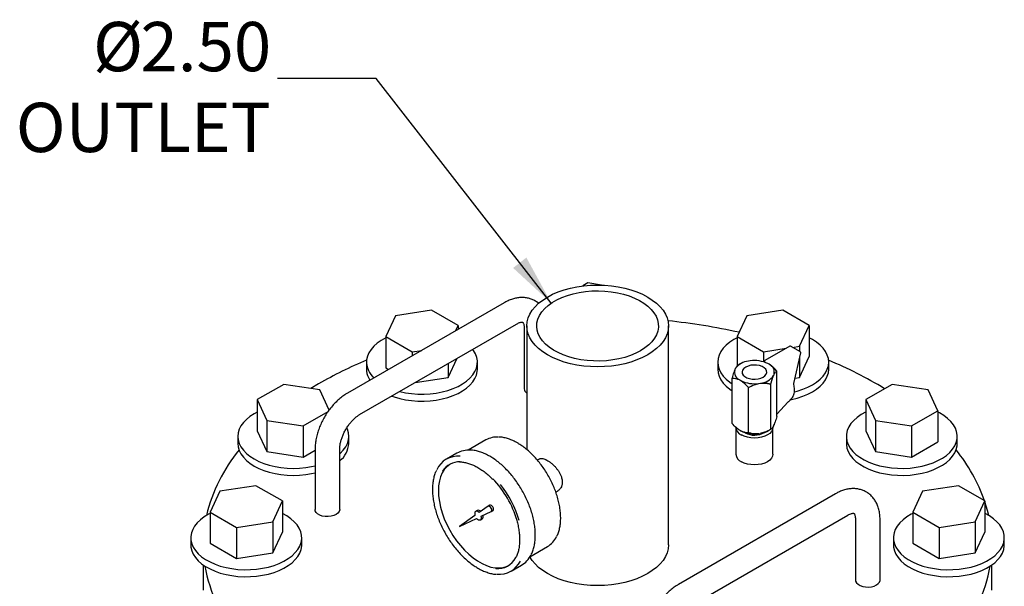
# Model space of a CAD drawing. Units: inches. Extents: x -1 to 171, y -2 to 132.
# Drawn here: x 124 to 144, y 92 to 103 of the extents above; entities that cross this region are included whole.
import ezdxf

# ---------------------------------------------------------------- set-up
doc = ezdxf.new("R2010")
doc.units = ezdxf.units.IN
doc.header["$MEASUREMENT"] = 0
doc.layers.add('DIMENSION', color=7, linetype='Continuous')
doc.styles.add('SLDTEXTSTYLE0', font='TXT', dxfattribs={"width": 0.75})
doc.dimstyles.get("Standard").update_dxf_attribs({"dimtxt": 0.18, "dimasz": 0.18, "dimexe": 0.18, "dimexo": 0.0625, "dimgap": 0.09, "dimtad": 0, "dimtih": 1, "dimtoh": 1, "dimdec": 4, "dimzin": 0, "dimdsep": 46, "dimtxsty": 'Standard', "dimcen": 0.09, "dimadec": 0, "dimazin": 0, "dimtfac": 1, "dimtdec": 4, "dimtofl": 0, "dimtmove": 0, "dimatfit": 3, "dimfxl": 0, "dimtolj": 1, "dimtzin": 0, "dimarcsym": 0})

# ---------------------------------------------------------------- blocks, each defined once
blk = doc.blocks.new('SW_NOTE_0_10')
at = {"layer": 'DIMENSION', "color": 0, "char_height": 0.125, "attachment_point": 3, "style": 'SLDTEXTSTYLE0'}
for s, insert in [('%%c', (-0.3412, 0.143)), ('2.50', (-0.016, 0.143)), ('OUTLET', (-0.0168, -0.062))]:
    blk.add_mtext(s, dxfattribs=dict(at, insert=insert))

msp = doc.modelspace()

# ---------------------------------------------------------------- linework, layer by layer
at = {"color": 7, "linetype": 'Continuous', "lineweight": 25}
for p, q in [((135.252, 97.969), (135.148, 97.909)), ((135.53, 97.926), (135.252, 97.969)), ((133.555, 97.568), (130.373, 95.731)), ((131.35, 97.304), (131.154, 96.882)), ((132.082, 97.417), (131.35, 97.304)), ((132.618, 97.108), (132.082, 97.417)), ((138.475, 97.304), (138.279, 96.882)), ((139.207, 97.417), (138.475, 97.304)), ((139.743, 97.108), (139.207, 97.417)), ((130.623, 95.298), (133.805, 97.135)), ((132.566, 96.997), (132.618, 97.108)), ((132.618, 97.108), (132.618, 97.027)), ((134.011, 97.097), (134.011, 94.59)), ((136.886, 92.657), (136.886, 97.097)), ((139.546, 96.686), (139.743, 97.108)), ((139.743, 97.108), (139.743, 96.475)), ((131.154, 96.882), (131.689, 96.572)), ((131.154, 96.882), (131.154, 96.248)), ((133.961, 97.045), (133.961, 95.821)), ((138.279, 96.882), (138.814, 96.572)), ((138.279, 96.882), (138.279, 96.285)), ((138.279, 96.854), (138.215, 96.821)), ((139.348, 96.686), (138.843, 96.395)), ((139.562, 96.571), (139.363, 96.686)), ((139.403, 96.663), (139.546, 96.686)), ((139.546, 96.686), (139.546, 96.58)), ((131.689, 96.572), (131.882, 96.602)), ((131.689, 96.572), (131.689, 96.491)), ((138.814, 96.572), (139.274, 96.643)), ((138.814, 96.572), (138.814, 96.369)), ((139.429, 95.932), (139.57, 96.554)), ((139.546, 96.052), (139.743, 96.475)), ((130.761, 96.361), (130.761, 96.219)), ((132.421, 96.052), (132.602, 96.44)), ((132.421, 96.336), (132.421, 96.052)), ((133.011, 96.219), (133.011, 96.361)), ((137.886, 96.361), (137.886, 96.219)), ((138.343, 96.326), (138.298, 96.3)), ((138.541, 96.389), (138.509, 96.384)), ((138.835, 96.381), (138.835, 96.362)), ((138.929, 96.319), (138.905, 96.332)), ((139.546, 96.451), (139.546, 96.052)), ((140.136, 96.219), (140.136, 96.361)), ((131.154, 96.248), (131.211, 96.215)), ((138.242, 96.23), (138.233, 96.211)), ((139.018, 96.09), (139.027, 96.108)), ((139.083, 95.26), (139.083, 96.179)), ((129.082, 95.912), (128.546, 95.603)), ((129.814, 95.799), (129.082, 95.912)), ((129.791, 95.923), (129.63, 95.827)), ((130.799, 96.051), (130.83, 95.995)), ((131.749, 95.948), (132.421, 96.052)), ((138.177, 95.12), (138.177, 96.039)), ((138.331, 96.001), (138.355, 95.987)), ((138.719, 95.931), (138.751, 95.936)), ((138.962, 94.999), (138.962, 95.917)), ((139.453, 96.038), (139.546, 96.052)), ((141.422, 95.912), (140.887, 95.603)), ((142.154, 95.799), (141.422, 95.912)), ((130.003, 95.39), (129.814, 95.799)), ((138.509, 94.929), (138.509, 95.847)), ((142.35, 95.376), (142.154, 95.799)), ((128.546, 95.603), (128.742, 95.18)), ((128.546, 95.603), (128.546, 94.969)), ((139.083, 95.307), (139.317, 95.557)), ((140.887, 95.603), (141.083, 95.18)), ((140.887, 95.603), (140.887, 94.969)), ((129.474, 95.067), (129.983, 95.361)), ((141.815, 95.067), (142.35, 95.376)), ((142.35, 95.376), (142.35, 94.743)), ((128.742, 95.18), (129.474, 95.067)), ((128.742, 95.18), (128.742, 94.546)), ((129.474, 95.067), (129.474, 94.433)), ((139.018, 95.069), (139.027, 95.088)), ((141.083, 95.18), (141.815, 95.067)), ((141.083, 95.18), (141.083, 94.546)), ((141.815, 95.067), (141.815, 94.433)), ((128.546, 94.969), (128.742, 94.546)), ((138.255, 95.037), (138.255, 94.494)), ((138.331, 94.98), (138.355, 94.966)), ((138.439, 94.927), (138.423, 94.937)), ((138.719, 94.91), (138.751, 94.915)), ((138.918, 94.973), (138.962, 94.999)), ((139.005, 94.494), (139.005, 95.037)), ((140.887, 94.969), (141.083, 94.546)), ((128.153, 94.856), (128.153, 94.714)), ((130.403, 94.714), (130.403, 94.856)), ((133.183, 94.783), (132.824, 94.576)), ((140.494, 94.856), (140.494, 94.714)), ((141.815, 94.433), (142.35, 94.743)), ((142.744, 94.714), (142.744, 94.856)), ((128.742, 94.546), (129.474, 94.433)), ((129.474, 94.433), (129.718, 94.574)), ((129.718, 94.596), (129.718, 93.371)), ((130.218, 93.371), (130.218, 94.596)), ((132.593, 94.515), (132.381, 94.392)), ((141.083, 94.546), (141.815, 94.433)), ((134.262, 94.395), (134.226, 94.375)), ((127.787, 93.742), (127.591, 93.32)), ((128.519, 93.855), (127.787, 93.742)), ((129.055, 93.546), (128.519, 93.855)), ((134.601, 93.726), (134.651, 93.754)), ((140.273, 93.69), (137.091, 91.853)), ((142.037, 93.742), (141.841, 93.32)), ((142.769, 93.855), (142.037, 93.742)), ((143.305, 93.546), (142.769, 93.855)), ((128.859, 93.123), (129.055, 93.546)), ((129.055, 93.546), (129.055, 92.912)), ((143.109, 93.123), (143.305, 93.546)), ((143.305, 93.546), (143.305, 92.912)), ((127.591, 93.32), (128.127, 93.01)), ((127.591, 93.32), (127.591, 92.686)), ((133.011, 93.353), (132.976, 93.333)), ((133.227, 93.437), (133.047, 93.311)), ((133.09, 93.236), (133.289, 93.329)), ((133.264, 93.459), (133.229, 93.438)), ((133.291, 93.33), (133.327, 93.35)), ((141.841, 93.32), (142.377, 93.01)), ((141.841, 93.32), (141.841, 92.686)), ((128.127, 93.01), (128.859, 93.123)), ((128.859, 93.123), (128.859, 92.49)), ((132.962, 93.251), (132.646, 93.03)), ((132.646, 93.03), (132.996, 93.192)), ((133.073, 93.164), (133.109, 93.184)), ((137.341, 91.42), (140.523, 93.257)), ((140.678, 93.168), (140.678, 91.943)), ((141.178, 91.943), (141.178, 93.168)), ((142.377, 93.01), (143.109, 93.123)), ((143.109, 93.123), (143.109, 92.49)), ((128.127, 93.01), (128.127, 92.377)), ((128.859, 92.49), (129.055, 92.912)), ((142.377, 93.01), (142.377, 92.377)), ((143.109, 92.49), (143.305, 92.912)), ((127.198, 92.799), (127.198, 92.657)), ((127.591, 92.686), (128.127, 92.377)), ((129.448, 92.657), (129.448, 92.799)), ((141.448, 92.799), (141.448, 92.657)), ((141.841, 92.686), (142.377, 92.377)), ((143.698, 92.657), (143.698, 92.799)), ((128.127, 92.377), (128.859, 92.49)), ((134.074, 92.411), (134.433, 92.618)), ((142.377, 92.377), (143.109, 92.49)), ((127.448, 92.249), (127.448, 91.738)), ((133.693, 92.119), (133.905, 92.241)), ((143.448, 91.738), (143.448, 92.249))]:
    msp.add_line(p, q, dxfattribs=at)
at = {"color": 7, "linetype": 'Continuous', "lineweight": 25, "flags": 128}
for points in [[(136.465, 96.51), (136.36, 96.456), (136.247, 96.407), (136.126, 96.365), (135.998, 96.33), (135.865, 96.303), (135.729, 96.283), (135.589, 96.271), (135.448, 96.267), (135.307, 96.271), (135.168, 96.283), (135.031, 96.303), (134.898, 96.33), (134.77, 96.365), (134.649, 96.407), (134.536, 96.456), (134.432, 96.51), (134.337, 96.571), (134.253, 96.636), (134.18, 96.706), (134.12, 96.779), (134.073, 96.856), (134.038, 96.935), (134.018, 97.016), (134.011, 97.097), (134.018, 97.178), (134.038, 97.259), (134.073, 97.338), (134.12, 97.415), (134.18, 97.488), (134.253, 97.558), (134.337, 97.623), (134.432, 97.684), (134.536, 97.739), (134.649, 97.787), (134.77, 97.829), (134.898, 97.864), (135.031, 97.891), (135.168, 97.911), (135.307, 97.923), (135.448, 97.927), (135.589, 97.923), (135.729, 97.911), (135.865, 97.891), (135.998, 97.864), (136.126, 97.829), (136.247, 97.787), (136.36, 97.739), (136.465, 97.684), (136.559, 97.623), (136.643, 97.558), (136.716, 97.488), (136.776, 97.415), (136.824, 97.338), (136.858, 97.259), (136.879, 97.178), (136.886, 97.097), (136.879, 97.016), (136.858, 96.935), (136.824, 96.856), (136.776, 96.779), (136.716, 96.706), (136.643, 96.636), (136.559, 96.571), (136.465, 96.51)], [(136.321, 96.593), (136.223, 96.542), (136.117, 96.498), (136.003, 96.46), (135.882, 96.43), (135.757, 96.407), (135.628, 96.392), (135.497, 96.385), (135.366, 96.386), (135.236, 96.395), (135.107, 96.412), (134.983, 96.437), (134.864, 96.469), (134.752, 96.508), (134.648, 96.555), (134.552, 96.607), (134.467, 96.664), (134.393, 96.727), (134.331, 96.794), (134.281, 96.864), (134.245, 96.937), (134.222, 97.012), (134.214, 97.088), (134.219, 97.163), (134.238, 97.238), (134.271, 97.312), (134.317, 97.383), (134.376, 97.451), (134.447, 97.514), (134.53, 97.573), (134.623, 97.627), (134.725, 97.675), (134.836, 97.716), (134.953, 97.75), (135.076, 97.777), (135.203, 97.796), (135.333, 97.807), (135.465, 97.81), (135.596, 97.805), (135.725, 97.792), (135.851, 97.771), (135.973, 97.742), (136.089, 97.706), (136.197, 97.663), (136.297, 97.614), (136.388, 97.559), (136.468, 97.499), (136.536, 97.434), (136.592, 97.365), (136.635, 97.294), (136.664, 97.22), (136.68, 97.144), (136.682, 97.069), (136.669, 96.993), (136.643, 96.919), (136.604, 96.846), (136.551, 96.777), (136.486, 96.711), (136.409, 96.65), (136.321, 96.593)], [(131.154, 96.854), (131.152, 96.854), (131.061, 96.803), (130.98, 96.747), (130.911, 96.686), (130.854, 96.621), (130.811, 96.553), (130.78, 96.482), (130.764, 96.41), (130.761, 96.337), (130.773, 96.264), (130.799, 96.193)], [(138.215, 96.821), (138.131, 96.766), (138.058, 96.707), (137.997, 96.643), (137.949, 96.576), (137.914, 96.506), (137.893, 96.434), (137.886, 96.361), (137.893, 96.289), (137.914, 96.217), (137.949, 96.147), (137.997, 96.08), (138.058, 96.016), (138.131, 95.956), (138.177, 95.925)], [(139.446, 95.762), (139.499, 95.776), (139.609, 95.811), (139.712, 95.854), (139.806, 95.902), (139.89, 95.956), (139.963, 96.016), (140.024, 96.08), (140.072, 96.147), (140.107, 96.217), (140.129, 96.289), (140.136, 96.361), (140.129, 96.434), (140.107, 96.506), (140.072, 96.576), (140.024, 96.643), (139.963, 96.707), (139.89, 96.766), (139.806, 96.821), (139.743, 96.854)], [(131.434, 95.766), (131.436, 95.766), (131.554, 95.741), (131.676, 95.723), (131.802, 95.714), (131.928, 95.712), (132.053, 95.719), (132.177, 95.734), (132.297, 95.757), (132.411, 95.787), (132.519, 95.825), (132.619, 95.869), (132.71, 95.92), (132.791, 95.976), (132.86, 96.037), (132.917, 96.102), (132.961, 96.17), (132.991, 96.241), (133.007, 96.313), (133.01, 96.386), (132.998, 96.458), (132.972, 96.529), (132.933, 96.599), (132.916, 96.622)], [(138.807, 96.058), (138.844, 96.085), (138.869, 96.117), (138.88, 96.151), (138.876, 96.186), (138.858, 96.219), (138.827, 96.249), (138.784, 96.273), (138.733, 96.291), (138.675, 96.302), (138.615, 96.304), (138.556, 96.298), (138.501, 96.283), (138.453, 96.262), (138.416, 96.234), (138.391, 96.203), (138.381, 96.168), (138.384, 96.134), (138.402, 96.101), (138.433, 96.071), (138.476, 96.046), (138.527, 96.028), (138.585, 96.018), (138.645, 96.016), (138.704, 96.022), (138.759, 96.036), (138.807, 96.058)], [(131.274, 95.674), (131.323, 95.657), (131.436, 95.624), (131.554, 95.599), (131.676, 95.581), (131.802, 95.572), (131.928, 95.57), (132.053, 95.577), (132.177, 95.592), (132.297, 95.615), (132.411, 95.645), (132.519, 95.683), (132.619, 95.727), (132.71, 95.777), (132.791, 95.834), (132.86, 95.894), (132.917, 95.96), (132.961, 96.028), (132.991, 96.098), (133.007, 96.171), (133.011, 96.219)], [(137.886, 96.219), (137.893, 96.146), (137.914, 96.075), (137.949, 96.005), (137.997, 95.937), (138.058, 95.874), (138.131, 95.814), (138.177, 95.783)], [(139.357, 95.601), (139.382, 95.606), (139.499, 95.634), (139.609, 95.669), (139.712, 95.711), (139.806, 95.76), (139.89, 95.814), (139.963, 95.874), (140.024, 95.937), (140.072, 96.005), (140.107, 96.075), (140.129, 96.146), (140.136, 96.219)], [(128.546, 95.349), (128.482, 95.315), (128.398, 95.261), (128.325, 95.201), (128.264, 95.138), (128.216, 95.07), (128.181, 95), (128.16, 94.928), (128.153, 94.856), (128.16, 94.783), (128.181, 94.711), (128.216, 94.641), (128.264, 94.574), (128.325, 94.51), (128.398, 94.451), (128.482, 94.397)], [(140.887, 95.349), (140.885, 95.348), (140.794, 95.298), (140.713, 95.241), (140.644, 95.18), (140.587, 95.115), (140.544, 95.047), (140.513, 94.977), (140.497, 94.904), (140.494, 94.831), (140.506, 94.759), (140.532, 94.688), (140.571, 94.618), (140.624, 94.552), (140.689, 94.49), (140.766, 94.432), (140.853, 94.38), (140.95, 94.333), (141.056, 94.293), (141.169, 94.261), (141.287, 94.235), (141.409, 94.218), (141.534, 94.208), (141.661, 94.207), (141.786, 94.214), (141.91, 94.228), (142.03, 94.251), (142.144, 94.282), (142.252, 94.319), (142.352, 94.364), (142.443, 94.414), (142.524, 94.47), (142.593, 94.531), (142.65, 94.596), (142.694, 94.664), (142.724, 94.735), (142.74, 94.807), (142.743, 94.88), (142.731, 94.953), (142.705, 95.024), (142.666, 95.093), (142.613, 95.159), (142.548, 95.222), (142.471, 95.279), (142.384, 95.332), (142.35, 95.349)], [(130.218, 94.499), (130.23, 94.51), (130.291, 94.574), (130.34, 94.641), (130.374, 94.711), (130.396, 94.783), (130.403, 94.856), (130.396, 94.928), (130.374, 95), (130.363, 95.027)], [(139.005, 95.037), (138.998, 94.995), (138.977, 94.954), (138.942, 94.917), (138.895, 94.884), (138.838, 94.857), (138.774, 94.837), (138.703, 94.825), (138.63, 94.821), (138.557, 94.825), (138.487, 94.837), (138.422, 94.857), (138.365, 94.884)], [(128.153, 94.714), (128.16, 94.641), (128.181, 94.569), (128.216, 94.499), (128.264, 94.432), (128.325, 94.368), (128.398, 94.309), (128.482, 94.254)], [(140.494, 94.714), (140.494, 94.689), (140.506, 94.617), (140.532, 94.546), (140.571, 94.476), (140.624, 94.41), (140.689, 94.348), (140.766, 94.29), (140.853, 94.238), (140.95, 94.191), (141.056, 94.151), (141.169, 94.118), (141.287, 94.093), (141.409, 94.076), (141.534, 94.066), (141.661, 94.065), (141.786, 94.071), (141.91, 94.086), (142.03, 94.109), (142.144, 94.139), (142.252, 94.177), (142.352, 94.221), (142.443, 94.272), (142.524, 94.328), (142.593, 94.389), (142.65, 94.454), (142.694, 94.522), (142.724, 94.593), (142.74, 94.665), (142.744, 94.714)], [(139.005, 94.494), (138.998, 94.452), (138.977, 94.411), (138.942, 94.374), (138.895, 94.341), (138.838, 94.314), (138.774, 94.294), (138.703, 94.282), (138.63, 94.278), (138.557, 94.282), (138.487, 94.294), (138.422, 94.314), (138.365, 94.341)], [(128.482, 94.397), (128.576, 94.348), (128.679, 94.306), (128.79, 94.271), (128.906, 94.243), (129.027, 94.223), (129.152, 94.21), (129.278, 94.206), (129.404, 94.21), (129.528, 94.223), (129.649, 94.243), (129.718, 94.258)], [(132.455, 94.29), (132.45, 94.287), (132.391, 94.241), (132.34, 94.184), (132.298, 94.116), (132.264, 94.038), (132.24, 93.951), (132.225, 93.855), (132.22, 93.753), (132.225, 93.646), (132.24, 93.534), (132.264, 93.418), (132.298, 93.302), (132.34, 93.184), (132.391, 93.068), (132.45, 92.954), (132.516, 92.843), (132.589, 92.738), (132.667, 92.639), (132.749, 92.547), (132.835, 92.464), (132.924, 92.39), (133.014, 92.327), (133.105, 92.274), (133.196, 92.233), (133.285, 92.205), (133.371, 92.189), (133.453, 92.185), (133.531, 92.194), (133.603, 92.216), (133.642, 92.234)], [(128.482, 94.254), (128.576, 94.206), (128.679, 94.164), (128.79, 94.129), (128.906, 94.101), (129.027, 94.081), (129.152, 94.068), (129.278, 94.064), (129.404, 94.068), (129.528, 94.081), (129.649, 94.101), (129.718, 94.116)], [(143.382, 93.251), (143.357, 93.351), (143.305, 93.527)], [(127.591, 93.292), (127.558, 93.275), (127.47, 93.223), (127.394, 93.165), (127.328, 93.103), (127.276, 93.036), (127.236, 92.967), (127.211, 92.896), (127.199, 92.823), (127.201, 92.751), (127.218, 92.678), (127.248, 92.608), (127.292, 92.539), (127.349, 92.474), (127.418, 92.414), (127.498, 92.357), (127.589, 92.307), (127.689, 92.263), (127.797, 92.225), (127.912, 92.195), (128.032, 92.172)], [(128.032, 92.172), (128.155, 92.157), (128.281, 92.15), (128.407, 92.152), (128.532, 92.161), (128.655, 92.179), (128.773, 92.204), (128.886, 92.237), (128.991, 92.277), (129.088, 92.323), (129.176, 92.376), (129.253, 92.433), (129.318, 92.496), (129.37, 92.562), (129.41, 92.631), (129.436, 92.702), (129.447, 92.775), (129.445, 92.848), (129.429, 92.92), (129.398, 92.991), (129.354, 93.059), (129.297, 93.124), (129.228, 93.185), (129.148, 93.241), (129.057, 93.291), (129.055, 93.292)], [(130.218, 93.371), (130.218, 93.363), (130.207, 93.329), (130.182, 93.297), (130.145, 93.269), (130.097, 93.248), (130.042, 93.234), (129.983, 93.227), (129.923, 93.229), (129.865, 93.24), (129.814, 93.258), (129.771, 93.282), (129.74, 93.312), (129.722, 93.345), (129.718, 93.371)], [(133.047, 93.311), (133.027, 93.327), (133.007, 93.336), (132.989, 93.337), (132.973, 93.331), (132.962, 93.319), (132.956, 93.3), (132.956, 93.277), (132.962, 93.251)], [(133.289, 93.329), (133.3, 93.34), (133.304, 93.357), (133.301, 93.379), (133.291, 93.402), (133.276, 93.422), (133.259, 93.436), (133.241, 93.441), (133.227, 93.437)], [(133.327, 93.35), (133.335, 93.36), (133.339, 93.378), (133.336, 93.4), (133.327, 93.423), (133.312, 93.443), (133.294, 93.456), (133.277, 93.462), (133.264, 93.459)], [(141.841, 93.292), (141.808, 93.275), (141.72, 93.223), (141.644, 93.165), (141.578, 93.103), (141.526, 93.036), (141.486, 92.967), (141.461, 92.896), (141.449, 92.823), (141.451, 92.751), (141.468, 92.678), (141.498, 92.608), (141.542, 92.539), (141.599, 92.474), (141.668, 92.414), (141.748, 92.357), (141.839, 92.307), (141.939, 92.263), (142.047, 92.225), (142.162, 92.195), (142.282, 92.172), (142.405, 92.157), (142.531, 92.15), (142.657, 92.152), (142.782, 92.161), (142.905, 92.179), (143.023, 92.204), (143.136, 92.237), (143.241, 92.277), (143.338, 92.323), (143.426, 92.376), (143.503, 92.433), (143.568, 92.496), (143.62, 92.562), (143.66, 92.631), (143.686, 92.702), (143.697, 92.775), (143.695, 92.848), (143.679, 92.92), (143.648, 92.991), (143.604, 93.059), (143.547, 93.124), (143.478, 93.185), (143.398, 93.241), (143.307, 93.291), (143.305, 93.292)], [(132.996, 93.192), (133.015, 93.175), (133.035, 93.163), (133.054, 93.159), (133.071, 93.162), (133.084, 93.173), (133.091, 93.19), (133.094, 93.211), (133.09, 93.236)], [(127.198, 92.657), (127.201, 92.609), (127.218, 92.536), (127.248, 92.466), (127.292, 92.397), (127.349, 92.332), (127.418, 92.271), (127.498, 92.215), (127.589, 92.165), (127.689, 92.12), (127.797, 92.083), (127.912, 92.053), (128.032, 92.03)], [(128.032, 92.03), (128.155, 92.015), (128.281, 92.008), (128.407, 92.009), (128.532, 92.019), (128.655, 92.037), (128.773, 92.062), (128.886, 92.095), (128.991, 92.135), (129.088, 92.181), (129.176, 92.233), (129.253, 92.291), (129.318, 92.354), (129.37, 92.42), (129.41, 92.489), (129.436, 92.56), (129.447, 92.633), (129.448, 92.657)], [(136.886, 92.657), (136.879, 92.576), (136.858, 92.495), (136.824, 92.416), (136.776, 92.34), (136.716, 92.266), (136.643, 92.196), (136.559, 92.131), (136.465, 92.07), (136.36, 92.016), (136.247, 91.967), (136.126, 91.925), (135.998, 91.89), (135.865, 91.863), (135.729, 91.843), (135.589, 91.831), (135.448, 91.827), (135.307, 91.831), (135.168, 91.843), (135.031, 91.863), (134.898, 91.89), (134.77, 91.925), (134.649, 91.967), (134.536, 92.016), (134.432, 92.07), (134.337, 92.131), (134.253, 92.196), (134.18, 92.266), (134.12, 92.34), (134.075, 92.411)], [(141.448, 92.657), (141.451, 92.609), (141.468, 92.536), (141.498, 92.466), (141.542, 92.397), (141.599, 92.332), (141.668, 92.271), (141.748, 92.215), (141.839, 92.165), (141.939, 92.12), (142.047, 92.083), (142.162, 92.053), (142.282, 92.03), (142.405, 92.015), (142.531, 92.008), (142.657, 92.009), (142.782, 92.019), (142.905, 92.037), (143.023, 92.062), (143.136, 92.095), (143.241, 92.135), (143.338, 92.181), (143.426, 92.233), (143.503, 92.291), (143.568, 92.354), (143.62, 92.42), (143.66, 92.489), (143.686, 92.56), (143.697, 92.633), (143.698, 92.657)], [(140.678, 91.943), (140.682, 91.917), (140.7, 91.884), (140.731, 91.854), (140.774, 91.829), (140.826, 91.811), (140.883, 91.801), (140.943, 91.799), (141.003, 91.805), (141.058, 91.819), (141.105, 91.841), (141.142, 91.868), (141.167, 91.9), (141.178, 91.934), (141.178, 91.943)]]:
    msp.add_lwpolyline(points, dxfattribs=at)
at = {"color": 7, "linetype": 'Continuous', "lineweight": 25}
for centre, radius, start, end in [((135.549, 84.422), 12.848, 77.5503, 84.079), ((139.356, 96.672), 0.0156, 60.0027, 119.9973), ((139.554, 96.558), 0.0156, 0, 60.0027), ((139.554, 96.558), 0.0156, 347.2784, 0), ((134.005, 88.581), 8.465, 112.5199, 119.8519), ((138.545, 96.013), 0.373, 95.6103, 144.3843), ((138.631, 95.766), 0.629, 64.17, 98.244), ((138.851, 96.381), 0.0156, 119.9973, 180), ((138.857, 96.158), 0.177, 343.8481, 65.9488), ((136.958, 88.725), 8.306, 58.7261, 67.5269), ((131.155, 96.221), 0.394, 180.2224, 205.4712), ((131.305, 96.438), 0.562, 205.8014, 225.0565), ((138.403, 96.162), 0.177, 163.8481, 245.9488), ((138.715, 96.307), 0.373, 275.6103, 324.3843), ((138.629, 96.553), 0.629, 244.17, 278.244), ((134.072, 95.827), 0.111, 183.3535, 236.617), ((139.341, 95.603), 0.0156, 311.9796, 333.9515), ((139.35, 95.599), 0.00534, 284.4321, 331.7086), ((139.35, 95.593), 0.00202, 322.7996, 25.8709), ((138.443, 95.056), 0.189, 185.6948, 245.6253), ((138.629, 95.533), 0.629, 244.17, 278.244), ((138.629, 95.286), 0.406, 242.095, 300.0774), ((138.669, 95.419), 0.511, 279.3405, 299.1844), ((129.908, 94.744), 0.496, 308.723, 356.5139), ((133.408, 94.382), 0.46, 85.7722, 119.3536), ((130.754, 92.471), 3.332, 140.6843, 166.4628), ((132.83, 94.09), 0.487, 85.3773, 119.2344), ((138.443, 94.513), 0.189, 185.6948, 245.6253), ((140.015, 92.392), 3.48, 19.4458, 38.9918), ((132.617, 93.982), 0.473, 84.4471, 155.87), ((132.653, 93.92), 0.419, 89.218, 146.2386), ((131.865, 92.579), 2.032, 16.1869, 44.2061), ((131.785, 92.534), 2.162, 16.5432, 38.4684), ((133.032, 93.295), 0.0616, 38.837, 109.444), ((133.069, 93.231), 0.0616, 310.556, 21.1713), ((134.19, 93.021), 0.47, 300.9897, 335.0529), ((133.417, 92.596), 0.425, 265.415, 331.812), ((133.456, 92.528), 0.472, 264.2697, 334.701), ((133.653, 92.662), 0.491, 300.9016, 334.4973), ((130.702, 92.813), 3.272, 190.3571, 218.8327), ((140.251, 92.787), 3.211, 320.8901, 349.9201)]:
    msp.add_arc(centre, radius, start, end, dxfattribs=at)
for centre, major_axis, ratio, start_param, end_param in [((139.48, 95.906), (-0.0137, 0.0794), 0.705517, 1.039375, 1.745519), ((139.275, 95.818), (-0.046, 0.226), 0.700753, 3.450713, 3.985171), ((139.39, 95.553), (-0.0039, 0.0657), 0.716044, 0.423741, 0.863947)]:
    msp.add_ellipse(centre, major_axis=major_axis, ratio=ratio, start_param=start_param, end_param=end_param, dxfattribs=at)
for points, knots in [([(134.25, 97.555), (134.247, 97.559), (134.224, 97.58), (134.174, 97.61), (134.103, 97.644), (134.027, 97.665), (133.948, 97.675), (133.867, 97.674), (133.784, 97.661), (133.699, 97.637), (133.623, 97.605), (133.575, 97.579), (133.555, 97.568)], [0, 0, 0, 0, 0.018818, 0.129044, 0.237322, 0.344843, 0.452905, 0.56291, 0.676034, 0.793015, 0.913893, 1, 1, 1, 1]), ([(133.805, 97.135), (133.813, 97.139), (133.835, 97.152), (133.867, 97.165), (133.897, 97.173), (133.918, 97.175), (133.929, 97.173), (133.931, 97.172), (133.93, 97.173), (133.934, 97.169), (133.942, 97.156), (133.951, 97.133), (133.958, 97.099), (133.961, 97.067), (133.961, 97.048), (133.961, 97.045)], [0, 0, 0, 0, 0.042544, 0.122404, 0.201998, 0.282478, 0.366472, 0.459732, 0.578877, 0.671448, 0.752468, 0.829146, 0.909903, 0.985587, 1, 1, 1, 1]), ([(138.298, 96.3), (138.298, 96.3), (138.297, 96.299), (138.294, 96.297), (138.289, 96.294), (138.285, 96.291), (138.281, 96.287), (138.277, 96.283), (138.272, 96.278), (138.267, 96.271), (138.262, 96.264), (138.258, 96.258), (138.255, 96.253), (138.251, 96.248), (138.248, 96.242), (138.245, 96.237), (138.243, 96.232), (138.242, 96.23), (138.242, 96.23)], [0, 0, 0, 0, 0.017856, 0.08037, 0.169732, 0.250282, 0.322101, 0.394139, 0.466327, 0.574782, 0.680335, 0.733208, 0.786233, 0.839492, 0.892914, 0.946425, 0.986603, 1, 1, 1, 1]), ([(139.083, 96.179), (139.078, 96.184), (139.056, 96.21), (139.015, 96.253), (138.967, 96.294), (138.938, 96.313), (138.929, 96.319)], [0, 0, 0, 0, 0.098835, 0.459549, 0.827688, 1, 1, 1, 1]), ([(138.233, 96.211), (138.232, 96.208), (138.218, 96.177), (138.199, 96.119), (138.182, 96.058), (138.177, 96.039)], [0, 0, 0, 0, 0.062234, 0.69474, 1, 1, 1, 1]), ([(138.962, 95.917), (138.962, 95.92), (138.965, 95.928), (138.968, 95.942), (138.973, 95.958), (138.977, 95.972), (138.981, 95.986), (138.985, 95.999), (138.989, 96.012), (138.994, 96.025), (138.997, 96.036), (139.001, 96.046), (139.004, 96.055), (139.007, 96.063), (139.01, 96.071), (139.013, 96.079), (139.016, 96.085), (139.018, 96.088), (139.018, 96.09)], [0, 0, 0, 0, 0.035712, 0.125033, 0.214435, 0.286128, 0.358073, 0.430202, 0.502448, 0.574781, 0.653923, 0.70676, 0.759668, 0.812808, 0.866185, 0.919651, 0.973207, 1, 1, 1, 1]), ([(139.027, 96.108), (139.028, 96.111), (139.042, 96.138), (139.061, 96.164), (139.078, 96.175), (139.083, 96.179)], [0, 0, 0, 0, 0.062234, 0.69474, 1, 1, 1, 1]), ([(138.177, 96.039), (138.182, 96.039), (138.204, 96.038), (138.245, 96.034), (138.293, 96.02), (138.322, 96.005), (138.331, 96.001)], [0, 0, 0, 0, 0.098835, 0.459549, 0.827688, 1, 1, 1, 1]), ([(138.355, 95.987), (138.377, 95.971), (138.431, 95.933), (138.48, 95.879), (138.509, 95.847)], [0, 0, 0, 0, 0.419983, 1, 1, 1, 1]), ([(138.509, 95.847), (138.547, 95.868), (138.614, 95.905), (138.688, 95.923), (138.719, 95.931)], [0, 0, 0, 0, 0.5748562, 1, 1, 1, 1]), ([(138.751, 95.936), (138.754, 95.936), (138.759, 95.937), (138.766, 95.937), (138.777, 95.938), (138.791, 95.939), (138.808, 95.939), (138.824, 95.939), (138.838, 95.938), (138.85, 95.937), (138.862, 95.936), (138.876, 95.935), (138.889, 95.933), (138.9, 95.931), (138.911, 95.929), (138.924, 95.926), (138.938, 95.923), (138.951, 95.92), (138.959, 95.918), (138.962, 95.917)], [0, 0, 0, 0, 0.038801, 0.062088, 0.101044, 0.179065, 0.25731, 0.335927, 0.405145, 0.454909, 0.504891, 0.574985, 0.64518, 0.695365, 0.733389, 0.809475, 0.885636, 0.952336, 1, 1, 1, 1]), ([(139.427, 95.694), (139.429, 95.698), (139.437, 95.716), (139.444, 95.755), (139.446, 95.808), (139.44, 95.852), (139.433, 95.877), (139.431, 95.885)], [0, 0, 0, 0, 0.067483, 0.340213, 0.613808, 0.885381, 1, 1, 1, 1]), ([(130.373, 95.731), (130.357, 95.722), (130.313, 95.695), (130.241, 95.643), (130.162, 95.573), (130.086, 95.495), (130.016, 95.41), (129.952, 95.319), (129.894, 95.224), (129.843, 95.124), (129.8, 95.022), (129.765, 94.918), (129.739, 94.813), (129.723, 94.711), (129.718, 94.639), (129.718, 94.601), (129.718, 94.596)], [0, 0, 0, 0, 0.044209, 0.123548, 0.202725, 0.281663, 0.360284, 0.438649, 0.516892, 0.595178, 0.673645, 0.752462, 0.831813, 0.911851, 0.98773, 1, 1, 1, 1]), ([(139.317, 95.557), (139.32, 95.56), (139.331, 95.572), (139.343, 95.583), (139.352, 95.592)], [0, 0, 0, 0, 0.252527, 1, 1, 1, 1]), ([(130.218, 94.596), (130.218, 94.605), (130.219, 94.632), (130.224, 94.682), (130.237, 94.747), (130.258, 94.816), (130.285, 94.887), (130.319, 94.959), (130.36, 95.029), (130.405, 95.095), (130.453, 95.155), (130.504, 95.208), (130.554, 95.252), (130.594, 95.281), (130.616, 95.294), (130.623, 95.298)], [0, 0, 0, 0, 0.042293, 0.122853, 0.204614, 0.287723, 0.371944, 0.45695, 0.542385, 0.627883, 0.712958, 0.797256, 0.880454, 0.962305, 1, 1, 1, 1]), ([(139.083, 95.26), (139.073, 95.223), (139.055, 95.158), (139.035, 95.109), (139.027, 95.088)], [0, 0, 0, 0, 0.5748562, 1, 1, 1, 1]), ([(138.331, 94.98), (138.308, 94.996), (138.255, 95.034), (138.206, 95.088), (138.177, 95.12)], [0, 0, 0, 0, 0.419983, 1, 1, 1, 1]), ([(139.018, 95.069), (139.017, 95.067), (139.016, 95.065), (139.014, 95.061), (139.011, 95.056), (139.008, 95.049), (139.003, 95.042), (138.999, 95.035), (138.995, 95.03), (138.992, 95.026), (138.988, 95.022), (138.985, 95.018), (138.981, 95.014), (138.978, 95.011), (138.975, 95.008), (138.972, 95.006), (138.968, 95.003), (138.965, 95), (138.963, 94.999), (138.962, 94.999)], [0, 0, 0, 0, 0.038801, 0.062088, 0.101044, 0.179065, 0.25731, 0.335927, 0.405145, 0.454909, 0.504891, 0.574985, 0.64518, 0.695365, 0.733389, 0.809475, 0.885636, 0.952336, 1, 1, 1, 1]), ([(138.509, 94.929), (138.504, 94.929), (138.482, 94.929), (138.44, 94.934), (138.393, 94.947), (138.364, 94.962), (138.355, 94.966)], [0, 0, 0, 0, 0.098835, 0.459549, 0.827688, 1, 1, 1, 1]), ([(138.719, 94.91), (138.714, 94.91), (138.664, 94.904), (138.591, 94.908), (138.529, 94.924), (138.509, 94.929)], [0, 0, 0, 0, 0.062234, 0.69474, 1, 1, 1, 1]), ([(138.962, 94.999), (138.959, 94.997), (138.951, 94.993), (138.937, 94.985), (138.92, 94.976), (138.904, 94.968), (138.889, 94.961), (138.874, 94.954), (138.859, 94.948), (138.843, 94.941), (138.829, 94.936), (138.816, 94.932), (138.804, 94.928), (138.793, 94.925), (138.781, 94.922), (138.769, 94.919), (138.759, 94.917), (138.753, 94.915), (138.751, 94.915)], [0, 0, 0, 0, 0.035712, 0.125033, 0.214435, 0.286128, 0.358073, 0.430202, 0.502448, 0.574781, 0.653923, 0.70676, 0.759668, 0.812808, 0.866185, 0.919651, 0.973207, 1, 1, 1, 1]), ([(133.823, 94.723), (133.807, 94.731), (133.762, 94.757), (133.686, 94.791), (133.598, 94.82), (133.52, 94.838), (133.473, 94.841), (133.453, 94.842)], [0, 0, 0, 0, 0.12428, 0.360278, 0.596392, 0.832273, 1, 1, 1, 1]), ([(134.623, 92.832), (134.629, 92.842), (134.647, 92.878), (134.669, 92.946), (134.689, 93.035), (134.7, 93.132), (134.701, 93.234), (134.694, 93.34), (134.678, 93.451), (134.653, 93.563), (134.62, 93.677), (134.579, 93.791), (134.53, 93.904), (134.474, 94.016), (134.412, 94.124), (134.343, 94.227), (134.269, 94.326), (134.191, 94.419), (134.109, 94.504), (134.024, 94.582), (133.936, 94.65), (133.869, 94.695), (133.831, 94.718), (133.823, 94.723)], [0, 0, 0, 0, 0.0227332, 0.0730558, 0.1236105, 0.1743109, 0.2250826, 0.2758714, 0.3266454, 0.3773952, 0.4281192, 0.4788203, 0.5295038, 0.580176, 0.6308437, 0.681514, 0.7321918, 0.7828843, 0.8335988, 0.8843423, 0.9351205, 0.9859374, 1, 1, 1, 1]), ([(133.264, 94.451), (133.248, 94.46), (133.201, 94.486), (133.124, 94.521), (133.034, 94.552), (132.952, 94.571), (132.902, 94.575), (132.881, 94.577)], [0, 0, 0, 0, 0.1228078, 0.3560158, 0.5893347, 0.8224513, 1, 1, 1, 1]), ([(132.65, 94.336), (132.657, 94.336), (132.689, 94.338), (132.749, 94.329), (132.83, 94.31), (132.914, 94.28), (132.998, 94.238), (133.083, 94.187), (133.168, 94.126), (133.248, 94.059), (133.298, 94.01), (133.321, 93.987)], [0, 0, 0, 0, 0.035829, 0.159528, 0.282508, 0.405055, 0.527399, 0.649685, 0.771976, 0.894318, 1, 1, 1, 1]), ([(134.103, 92.46), (134.109, 92.471), (134.128, 92.507), (134.151, 92.577), (134.172, 92.667), (134.184, 92.765), (134.187, 92.869), (134.182, 92.977), (134.167, 93.089), (134.144, 93.204), (134.112, 93.321), (134.072, 93.438), (134.024, 93.554), (133.969, 93.669), (133.907, 93.781), (133.839, 93.889), (133.766, 93.992), (133.688, 94.09), (133.605, 94.181), (133.519, 94.264), (133.431, 94.339), (133.345, 94.402), (133.289, 94.436), (133.264, 94.451)], [0, 0, 0, 0, 0.022313, 0.071243, 0.120388, 0.169671, 0.219026, 0.268402, 0.317766, 0.36711, 0.41643, 0.465728, 0.515009, 0.564278, 0.613541, 0.662803, 0.712071, 0.761349, 0.810645, 0.859963, 0.909311, 0.958692, 1, 1, 1, 1]), ([(134.262, 94.395), (134.265, 94.397), (134.273, 94.401), (134.286, 94.405), (134.302, 94.408), (134.319, 94.407), (134.343, 94.404), (134.37, 94.396), (134.398, 94.385), (134.427, 94.37), (134.457, 94.352), (134.487, 94.331), (134.517, 94.307), (134.546, 94.281), (134.575, 94.253), (134.603, 94.222), (134.629, 94.19), (134.653, 94.155), (134.67, 94.129), (134.685, 94.102), (134.698, 94.074), (134.71, 94.046), (134.721, 94.012), (134.73, 93.972), (134.731, 93.943), (134.732, 93.928)], [0, 0, 0, 0, 0.027271, 0.062797, 0.098835, 0.135133, 0.171971, 0.242887, 0.278914, 0.315501, 0.384359, 0.419318, 0.454792, 0.523262, 0.557993, 0.593202, 0.663442, 0.699073, 0.735203, 0.770789, 0.806627, 0.843269, 0.880195, 0.939618, 1, 1, 1, 1]), ([(132.18, 94.166), (132.175, 94.157), (132.157, 94.124), (132.135, 94.057), (132.114, 93.966), (132.102, 93.868), (132.099, 93.765), (132.104, 93.656), (132.119, 93.544), (132.142, 93.429), (132.174, 93.313), (132.214, 93.196), (132.262, 93.079), (132.317, 92.965), (132.379, 92.853), (132.446, 92.744), (132.52, 92.641), (132.598, 92.543), (132.681, 92.452), (132.767, 92.369), (132.855, 92.294), (132.941, 92.231), (132.996, 92.198), (133.022, 92.182)], [0, 0, 0, 0, 0.017684, 0.066846, 0.116223, 0.16574, 0.215328, 0.264938, 0.314536, 0.364114, 0.413667, 0.463199, 0.512713, 0.562215, 0.611711, 0.661207, 0.710708, 0.76022, 0.809748, 0.8593, 0.908882, 0.958497, 1, 1, 1, 1]), ([(134.732, 93.928), (134.731, 93.911), (134.73, 93.887), (134.722, 93.856), (134.712, 93.827), (134.697, 93.802), (134.679, 93.779), (134.661, 93.761), (134.645, 93.752), (134.636, 93.747)], [0, 0, 0, 0, 0.207341, 0.312622, 0.419462, 0.62672, 0.731863, 0.838465, 1, 1, 1, 1]), ([(141.178, 93.168), (141.178, 93.186), (141.177, 93.239), (141.167, 93.323), (141.144, 93.413), (141.112, 93.493), (141.072, 93.566), (141.021, 93.631), (140.96, 93.688), (140.892, 93.733), (140.82, 93.766), (140.744, 93.787), (140.665, 93.797), (140.584, 93.796), (140.501, 93.783), (140.417, 93.759), (140.34, 93.727), (140.293, 93.701), (140.273, 93.69)], [0, 0, 0, 0, 0.040374, 0.113818, 0.186989, 0.250809, 0.312557, 0.379241, 0.443621, 0.506125, 0.567524, 0.628494, 0.68977, 0.752149, 0.816295, 0.882629, 0.951173, 1, 1, 1, 1]), ([(140.523, 93.257), (140.53, 93.261), (140.552, 93.274), (140.584, 93.287), (140.615, 93.295), (140.635, 93.297), (140.646, 93.295), (140.648, 93.294), (140.647, 93.295), (140.652, 93.291), (140.66, 93.278), (140.668, 93.255), (140.675, 93.221), (140.678, 93.189), (140.678, 93.171), (140.678, 93.168)], [0, 0, 0, 0, 0.042544, 0.122404, 0.201998, 0.282478, 0.366472, 0.459732, 0.578877, 0.671448, 0.752468, 0.829146, 0.909903, 0.985587, 1, 1, 1, 1]), ([(133.809, 93.15), (133.818, 93.116), (133.837, 93.045), (133.855, 92.94), (133.867, 92.836), (133.869, 92.736), (133.863, 92.642), (133.848, 92.554), (133.825, 92.475), (133.803, 92.42), (133.787, 92.394), (133.784, 92.389)], [0, 0, 0, 0, 0.113803, 0.236282, 0.358663, 0.480946, 0.603145, 0.725308, 0.847496, 0.969858, 1, 1, 1, 1]), ([(133.022, 92.182), (133.038, 92.173), (133.084, 92.147), (133.161, 92.112), (133.252, 92.081), (133.331, 92.062), (133.379, 92.059), (133.398, 92.058)], [0, 0, 0, 0, 0.125199, 0.362948, 0.60081, 0.838466, 1, 1, 1, 1]), ([(137.091, 91.853), (137.075, 91.844), (137.03, 91.817), (136.959, 91.765), (136.879, 91.695), (136.804, 91.617), (136.733, 91.532), (136.669, 91.441), (136.611, 91.346), (136.561, 91.246), (136.518, 91.144), (136.483, 91.04), (136.457, 90.935), (136.441, 90.833), (136.436, 90.761), (136.436, 90.723), (136.436, 90.718)], [0, 0, 0, 0, 0.044209, 0.123548, 0.202725, 0.281663, 0.360284, 0.438649, 0.516892, 0.595178, 0.673645, 0.752462, 0.831813, 0.911851, 0.98773, 1, 1, 1, 1])]:
    msp.add_open_spline(points, degree=3, knots=knots, dxfattribs=at)

# ---------------------------------------------------------------- block references
at = {"layer": 'DIMENSION', "xscale": 8, "yscale": 8, "zscale": 8}
msp.add_blockref('SW_NOTE_0_10', (128.957, 102.122), dxfattribs=at)

# ---------------------------------------------------------------- leaders
at = {"layer": 'DIMENSION'}
msp.add_leader([(134.509, 97.559), (130.957, 102.122), (128.957, 102.122)], dimstyle='Standard', override={"dimscale": 8, "dimtxt": 0.125, "dimasz": 0.13, "dimexe": 0.125, "dimexo": 0.05, "dimgap": 0.06, "dimdec": 2, "dimadec": 2, "dimtdec": 2}, dxfattribs=at)

doc.saveas('drawing.dxf')
